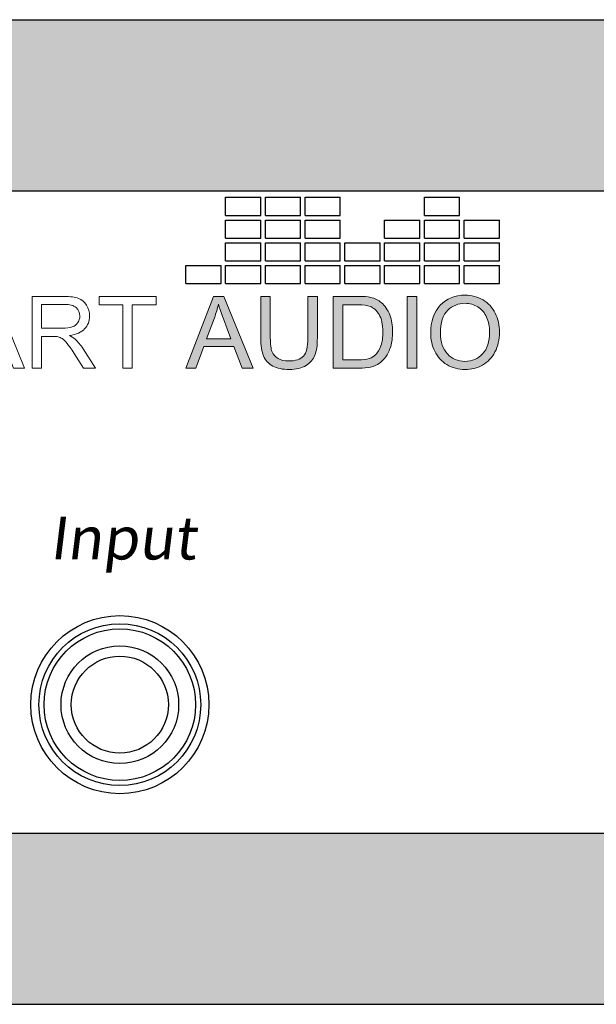
# Model space of a CAD drawing. Units: inches. Extents: x 1 to 27.2, y -4.3 to 8.1.
# Drawn here: x 17.4 to 17.7, y 2.2 to 2.7 of the extents above; entities that cross this region are included whole.
import ezdxf

# ---------------------------------------------------------------- set-up
doc = ezdxf.new("R2010")
doc.units = ezdxf.units.IN
doc.header["$MEASUREMENT"] = 0
doc.layers.add('Layer 1', color=7, linetype='Continuous')

# ---------------------------------------------------------------- blocks, each defined once
blk = doc.blocks.new('STEWART AUDIO Logo - Black & White')
h = blk.add_hatch(color=256)
h.paths.add_polyline_path([(0.53721, 0.06997), (0.52721, 0.06997), (0.50035, 0), (0.51015, 0), (0.51788, 0.02119), (0.54714, 0.02119), (0.55527, 0), (0.5658, 0)])
edge = h.paths.add_edge_path(flags=16)
edge.add_spline(control_points=[(0.52055, 0.02872), (0.52055, 0.02872), (0.52821, 0.04924), (0.52821, 0.04924)], knot_values=[4.00001, 4.00001, 4.00001, 4.00001, 4.99999, 4.99999, 4.99999, 4.99999], degree=3, periodic=0)
edge.add_spline(control_points=[(0.52821, 0.04924), (0.52985, 0.05364), (0.53112, 0.05808), (0.53201, 0.06257)], knot_values=[3, 3, 3, 3, 4, 4, 4, 4], degree=3, periodic=0)
edge.add_spline(control_points=[(0.53201, 0.06257), (0.53308, 0.0588), (0.53472, 0.05397), (0.53694, 0.04811)], knot_values=[2, 2, 2, 2, 3, 3, 3, 3], degree=3, periodic=0)
edge.add_spline(control_points=[(0.53694, 0.04811), (0.53694, 0.04811), (0.54427, 0.02872), (0.54427, 0.02872), (0.54427, 0.02872), (0.54427, 0.02872), (0.54427, 0.02872)], knot_values=[0.99999, 0.99999, 0.99999, 0.99999, 1.99999, 1.99999, 1.99999, 2, 2, 2, 2], degree=3, periodic=0)
edge.add_spline(control_points=[(0.54427, 0.02872), (0.54427, 0.02872), (0.52055, 0.02872), (0.52055, 0.02872)], knot_values=[0.00001, 0.00001, 0.00001, 0.00001, 0.99999, 0.99999, 0.99999, 0.99999], degree=3, periodic=0)
edge = h.paths.add_edge_path()
edge.add_spline(control_points=[(0.58259, 0.02959), (0.58259, 0.02959), (0.58259, 0.06997), (0.58259, 0.06997), (0.58259, 0.06997), (0.58259, 0.06997), (0.58259, 0.06997)], knot_values=[9.99999, 9.99999, 9.99999, 9.99999, 10.99999, 10.99999, 10.99999, 11, 11, 11, 11], degree=3, periodic=0)
edge.add_spline(control_points=[(0.58259, 0.06997), (0.58259, 0.06997), (0.57333, 0.06997), (0.57333, 0.06997), (0.57333, 0.06997), (0.57333, 0.06997), (0.57333, 0.06997)], knot_values=[8.99999, 8.99999, 8.99999, 8.99999, 9.99998, 9.99998, 9.99998, 9.99999, 9.99999, 9.99999, 9.99999], degree=3, periodic=0)
edge.add_spline(control_points=[(0.57333, 0.06997), (0.57333, 0.06997), (0.57333, 0.02952), (0.57333, 0.02952)], knot_values=[8.00001, 8.00001, 8.00001, 8.00001, 8.99999, 8.99999, 8.99999, 8.99999], degree=3, periodic=0)
edge.add_spline(control_points=[(0.57333, 0.02952), (0.57333, 0.0221), (0.57422, 0.01626), (0.57599, 0.01199), (0.57777, 0.00773), (0.58075, 0.00447), (0.58492, 0.0022)], knot_values=[6, 6, 6, 6, 7, 7, 7, 8, 8, 8, 8], degree=3, periodic=0)
edge.add_spline(control_points=[(0.58492, 0.0022), (0.5891, -0.00007), (0.59448, -0.0012), (0.60105, -0.0012)], knot_values=[5, 5, 5, 5, 6, 6, 6, 6], degree=3, periodic=0)
edge.add_spline(control_points=[(0.60105, -0.0012), (0.60776, -0.0012), (0.61319, 0.0001), (0.61735, 0.0027), (0.6215, 0.0053), (0.62438, 0.00866), (0.62598, 0.01279)], knot_values=[3, 3, 3, 3, 4, 4, 4, 5, 5, 5, 5], degree=3, periodic=0)
edge.add_spline(control_points=[(0.62598, 0.01279), (0.62758, 0.01693), (0.62837, 0.0225), (0.62837, 0.02952)], knot_values=[2, 2, 2, 2, 3, 3, 3, 3], degree=3, periodic=0)
edge.add_spline(control_points=[(0.62837, 0.02952), (0.62837, 0.02952), (0.62837, 0.06997), (0.62837, 0.06997), (0.62837, 0.06997), (0.62837, 0.06997), (0.62837, 0.06997)], knot_values=[0.99999, 0.99999, 0.99999, 0.99999, 1.99999, 1.99999, 1.99999, 2, 2, 2, 2], degree=3, periodic=0)
edge.add_spline(control_points=[(0.62837, 0.06997), (0.62837, 0.06997), (0.61911, 0.06997), (0.61911, 0.06997)], knot_values=[0.00001, 0.00001, 0.00001, 0.00001, 0.99999, 0.99999, 0.99999, 0.99999], degree=3, periodic=0)
edge.add_spline(control_points=[(0.61911, 0.06997), (0.61911, 0.06997), (0.61911, 0.02959), (0.61911, 0.02959)], knot_values=[16.00001, 16.00001, 16.00001, 16.00001, 16.99999, 16.99999, 16.99999, 16.99999], degree=3, periodic=0)
edge.add_spline(control_points=[(0.61911, 0.02959), (0.61911, 0.02079), (0.61767, 0.01485), (0.61478, 0.01176)], knot_values=[15, 15, 15, 15, 16, 16, 16, 16], degree=3, periodic=0)
edge.add_spline(control_points=[(0.61478, 0.01176), (0.61189, 0.00867), (0.60703, 0.00713), (0.60018, 0.00713)], knot_values=[14, 14, 14, 14, 15, 15, 15, 15], degree=3, periodic=0)
edge.add_spline(control_points=[(0.60018, 0.00713), (0.59623, 0.00713), (0.59288, 0.00792), (0.59012, 0.0095)], knot_values=[13, 13, 13, 13, 14, 14, 14, 14], degree=3, periodic=0)
edge.add_spline(control_points=[(0.59012, 0.0095), (0.58737, 0.01107), (0.58542, 0.01329), (0.58429, 0.01616)], knot_values=[12, 12, 12, 12, 13, 13, 13, 13], degree=3, periodic=0)
edge.add_spline(control_points=[(0.58429, 0.01616), (0.58316, 0.01902), (0.58259, 0.0235), (0.58259, 0.02959)], knot_values=[11, 11, 11, 11, 12, 12, 12, 12], degree=3, periodic=0)
h = blk.add_hatch(color=256)
edge = h.paths.add_edge_path()
edge.add_spline(control_points=[(0.69888, 0.05198), (0.69706, 0.05682), (0.69431, 0.06079), (0.69062, 0.0639)], knot_values=[4, 4, 4, 4, 5, 5, 5, 5], degree=3, periodic=0)
edge.add_spline(control_points=[(0.69062, 0.0639), (0.68778, 0.06635), (0.68435, 0.06804), (0.68036, 0.06897)], knot_values=[3, 3, 3, 3, 4, 4, 4, 4], degree=3, periodic=0)
edge.add_spline(control_points=[(0.68036, 0.06897), (0.67747, 0.06964), (0.67331, 0.06997), (0.66789, 0.06997)], knot_values=[2, 2, 2, 2, 3, 3, 3, 3], degree=3, periodic=0)
edge.add_spline(control_points=[(0.66789, 0.06997), (0.66789, 0.06997), (0.64377, 0.06997), (0.64377, 0.06997), (0.64377, 0.06997), (0.64377, 0.06997), (0.64377, 0.06997)], knot_values=[0.99999, 0.99999, 0.99999, 0.99999, 1.99999, 1.99999, 1.99999, 2, 2, 2, 2], degree=3, periodic=0)
edge.add_spline(control_points=[(0.64377, 0.06997), (0.64377, 0.06997), (0.64377, 0), (0.64377, 0)], knot_values=[0.00001, 0.00001, 0.00001, 0.00001, 0.99999, 0.99999, 0.99999, 0.99999], degree=3, periodic=0)
edge.add_spline(control_points=[(0.64377, 0), (0.64377, 0), (0.66903, 0), (0.66903, 0)], knot_values=[11.00001, 11.00001, 11.00001, 11.00001, 11.99999, 11.99999, 11.99999, 11.99999], degree=3, periodic=0)
edge.add_spline(control_points=[(0.66903, 0), (0.67325, 0), (0.67699, 0.0004), (0.68026, 0.0012)], knot_values=[10, 10, 10, 10, 11, 11, 11, 11], degree=3, periodic=0)
edge.add_spline(control_points=[(0.68026, 0.0012), (0.68352, 0.002), (0.68631, 0.00317), (0.68862, 0.0047)], knot_values=[9, 9, 9, 9, 10, 10, 10, 10], degree=3, periodic=0)
edge.add_spline(control_points=[(0.68862, 0.0047), (0.69093, 0.00623), (0.69305, 0.00834), (0.69498, 0.01103)], knot_values=[8, 8, 8, 8, 9, 9, 9, 9], degree=3, periodic=0)
edge.add_spline(control_points=[(0.69498, 0.01103), (0.69692, 0.01372), (0.6985, 0.01711), (0.69975, 0.02122)], knot_values=[7, 7, 7, 7, 8, 8, 8, 8], degree=3, periodic=0)
edge.add_spline(control_points=[(0.69975, 0.02122), (0.70099, 0.02533), (0.70162, 0.03005), (0.70162, 0.03538)], knot_values=[6, 6, 6, 6, 7, 7, 7, 7], degree=3, periodic=0)
edge.add_spline(control_points=[(0.70162, 0.03538), (0.70162, 0.0416), (0.7007, 0.04713), (0.69888, 0.05198)], knot_values=[5, 5, 5, 5, 6, 6, 6, 6], degree=3, periodic=0)
edge = h.paths.add_edge_path(flags=16)
edge.add_spline(control_points=[(0.68849, 0.05234), (0.69089, 0.04841), (0.69209, 0.0428), (0.69209, 0.03552)], knot_values=[5, 5, 5, 5, 6, 6, 6, 6], degree=3, periodic=0)
edge.add_spline(control_points=[(0.69209, 0.03552), (0.69209, 0.03023), (0.69147, 0.02573), (0.69025, 0.02202)], knot_values=[4, 4, 4, 4, 5, 5, 5, 5], degree=3, periodic=0)
edge.add_spline(control_points=[(0.69025, 0.02202), (0.68903, 0.01831), (0.68731, 0.01537), (0.68509, 0.01319)], knot_values=[3, 3, 3, 3, 4, 4, 4, 4], degree=3, periodic=0)
edge.add_spline(control_points=[(0.68509, 0.01319), (0.68353, 0.01164), (0.68144, 0.01043), (0.67882, 0.00956)], knot_values=[2, 2, 2, 2, 3, 3, 3, 3], degree=3, periodic=0)
edge.add_spline(control_points=[(0.67882, 0.00956), (0.6762, 0.0087), (0.67258, 0.00826), (0.66796, 0.00826)], knot_values=[1, 1, 1, 1, 2, 2, 2, 2], degree=3, periodic=0)
edge.add_spline(control_points=[(0.66796, 0.00826), (0.66796, 0.00826), (0.65303, 0.00826), (0.65303, 0.00826)], knot_values=[0.00001, 0.00001, 0.00001, 0.00001, 1, 1, 1, 1], degree=3, periodic=0)
edge.add_spline(control_points=[(0.65303, 0.00826), (0.65303, 0.00827), (0.65303, 0.06171), (0.65303, 0.06171), (0.65303, 0.06171), (0.66776, 0.06171), (0.66776, 0.06171)], knot_values=[8.00002, 8.00002, 8.00002, 8.00002, 9, 9, 9, 9.99998, 9.99998, 9.99998, 9.99998], degree=3, periodic=0)
edge.add_spline(control_points=[(0.66776, 0.06171), (0.67322, 0.06171), (0.6772, 0.06122), (0.67969, 0.06024)], knot_values=[7, 7, 7, 7, 8, 8, 8, 8], degree=3, periodic=0)
edge.add_spline(control_points=[(0.67969, 0.06024), (0.68316, 0.05891), (0.68609, 0.05627), (0.68849, 0.05234)], knot_values=[6, 6, 6, 6, 7, 7, 7, 7], degree=3, periodic=0)
h = blk.add_hatch(color=256)
h.paths.add_polyline_path([(0.72521, 0.06997), (0.71594, 0.06997), (0.71594, 0), (0.72521, 0)])
edge = h.paths.add_edge_path()
edge.add_spline(control_points=[(0.80558, 0.03485), (0.80558, 0.04187), (0.80421, 0.04813), (0.80148, 0.05364)], knot_values=[4, 4, 4, 4, 5, 5, 5, 5], degree=3, periodic=0)
edge.add_spline(control_points=[(0.80148, 0.05364), (0.79875, 0.05915), (0.79479, 0.06345), (0.78962, 0.06654)], knot_values=[3, 3, 3, 3, 4, 4, 4, 4], degree=3, periodic=0)
edge.add_spline(control_points=[(0.78962, 0.06654), (0.78444, 0.06962), (0.77863, 0.07117), (0.77219, 0.07117)], knot_values=[2, 2, 2, 2, 3, 3, 3, 3], degree=3, periodic=0)
edge.add_spline(control_points=[(0.77219, 0.07117), (0.76233, 0.07117), (0.75427, 0.06789), (0.74803, 0.06134)], knot_values=[1, 1, 1, 1, 2, 2, 2, 2], degree=3, periodic=0)
edge.add_spline(control_points=[(0.74803, 0.06134), (0.74179, 0.05479), (0.73867, 0.04569), (0.73867, 0.03405)], knot_values=[0, 0, 0, 0, 1, 1, 1, 1], degree=3, periodic=0)
edge.add_spline(control_points=[(0.73867, 0.03405), (0.73867, 0.02792), (0.74, 0.0221), (0.74267, 0.01659)], knot_values=[10, 10, 10, 10, 11, 11, 11, 11], degree=3, periodic=0)
edge.add_spline(control_points=[(0.74267, 0.01659), (0.74533, 0.01108), (0.74926, 0.00674), (0.75446, 0.00356)], knot_values=[9, 9, 9, 9, 10, 10, 10, 10], degree=3, periodic=0)
edge.add_spline(control_points=[(0.75446, 0.00356), (0.75966, 0.00039), (0.76555, -0.0012), (0.77212, -0.0012)], knot_values=[8, 8, 8, 8, 9, 9, 9, 9], degree=3, periodic=0)
edge.add_spline(control_points=[(0.77212, -0.0012), (0.77821, -0.0012), (0.78387, 0.00024), (0.78912, 0.00313)], knot_values=[7, 7, 7, 7, 8, 8, 8, 8], degree=3, periodic=0)
edge.add_spline(control_points=[(0.78912, 0.00313), (0.79436, 0.00602), (0.79841, 0.01026), (0.80128, 0.01586)], knot_values=[6, 6, 6, 6, 7, 7, 7, 7], degree=3, periodic=0)
edge.add_spline(control_points=[(0.80128, 0.01586), (0.80414, 0.02146), (0.80558, 0.02779), (0.80558, 0.03485)], knot_values=[5, 5, 5, 5, 6, 6, 6, 6], degree=3, periodic=0)
edge = h.paths.add_edge_path(flags=16)
edge.add_spline(control_points=[(0.74831, 0.03773), (0.74838, 0.03895), (0.74849, 0.04012), (0.74864, 0.04125)], knot_values=[8.75, 8.75, 8.75, 8.75, 8.875, 8.875, 8.875, 8.875], degree=3, periodic=0)
edge.add_spline(control_points=[(0.74864, 0.04125), (0.74879, 0.04238), (0.74897, 0.04346), (0.7492, 0.04449)], knot_values=[8.625, 8.625, 8.625, 8.625, 8.75, 8.75, 8.75, 8.75], degree=3, periodic=0)
edge.add_spline(control_points=[(0.7492, 0.04449), (0.74942, 0.04553), (0.74968, 0.04651), (0.74997, 0.04745)], knot_values=[8.5, 8.5, 8.5, 8.5, 8.625, 8.625, 8.625, 8.625], degree=3, periodic=0)
edge.add_spline(control_points=[(0.74997, 0.04745), (0.75012, 0.04792), (0.75028, 0.04838), (0.75044, 0.04883)], knot_values=[8.4375, 8.4375, 8.4375, 8.4375, 8.5, 8.5, 8.5, 8.5], degree=3, periodic=0)
edge.add_spline(control_points=[(0.75044, 0.04883), (0.75061, 0.04927), (0.75078, 0.04971), (0.75097, 0.05013)], knot_values=[8.375, 8.375, 8.375, 8.375, 8.4375, 8.4375, 8.4375, 8.4375], degree=3, periodic=0)
edge.add_spline(control_points=[(0.75097, 0.05013), (0.75115, 0.05056), (0.75135, 0.05097), (0.75155, 0.05137)], knot_values=[8.3125, 8.3125, 8.3125, 8.3125, 8.375, 8.375, 8.375, 8.375], degree=3, periodic=0)
edge.add_spline(control_points=[(0.75155, 0.05137), (0.75176, 0.05177), (0.75197, 0.05215), (0.75219, 0.05253)], knot_values=[8.25, 8.25, 8.25, 8.25, 8.3125, 8.3125, 8.3125, 8.3125], degree=3, periodic=0)
edge.add_spline(control_points=[(0.75219, 0.05253), (0.75241, 0.0529), (0.75264, 0.05327), (0.75288, 0.05362)], knot_values=[8.1875, 8.1875, 8.1875, 8.1875, 8.25, 8.25, 8.25, 8.25], degree=3, periodic=0)
edge.add_spline(control_points=[(0.75288, 0.05362), (0.75336, 0.05433), (0.75388, 0.05498), (0.75444, 0.05559)], knot_values=[8.0625, 8.0625, 8.0625, 8.0625, 8.1875, 8.1875, 8.1875, 8.1875], degree=3, periodic=0)
edge.add_spline(control_points=[(0.75444, 0.05559), (0.75471, 0.0559), (0.755, 0.05619), (0.7553, 0.05647), (0.7553, 0.05647), (0.7553, 0.05647), (0.7553, 0.05647)], knot_values=[8, 8, 8, 8, 8.0625, 8.0625, 8.0625, 8.0625, 8.0625, 8.0625, 8.0625], degree=3, periodic=0)
edge.add_spline(control_points=[(0.7553, 0.05647), (0.75589, 0.05704), (0.75649, 0.05757), (0.75711, 0.05806)], knot_values=[7.875, 7.875, 7.875, 7.875, 8, 8, 8, 8], degree=3, periodic=0)
edge.add_spline(control_points=[(0.75711, 0.05806), (0.75835, 0.05905), (0.75965, 0.05989), (0.761, 0.0606)], knot_values=[7.625, 7.625, 7.625, 7.625, 7.875, 7.875, 7.875, 7.875], degree=3, periodic=0)
edge.add_spline(control_points=[(0.761, 0.0606), (0.76167, 0.06095), (0.76236, 0.06126), (0.76307, 0.06155)], knot_values=[7.5, 7.5, 7.5, 7.5, 7.625, 7.625, 7.625, 7.625], degree=3, periodic=0)
edge.add_spline(control_points=[(0.76307, 0.06155), (0.76377, 0.06183), (0.76449, 0.06208), (0.76522, 0.06229)], knot_values=[7.375, 7.375, 7.375, 7.375, 7.5, 7.5, 7.5, 7.5], degree=3, periodic=0)
edge.add_spline(control_points=[(0.76522, 0.06229), (0.76669, 0.06271), (0.76821, 0.06299), (0.76978, 0.06313)], knot_values=[7.125, 7.125, 7.125, 7.125, 7.375, 7.375, 7.375, 7.375], degree=3, periodic=0)
edge.add_spline(control_points=[(0.76978, 0.06313), (0.77057, 0.0632), (0.77137, 0.06324), (0.77219, 0.06324)], knot_values=[7, 7, 7, 7, 7.125, 7.125, 7.125, 7.125], degree=3, periodic=0)
edge.add_spline(control_points=[(0.77219, 0.06324), (0.77277, 0.06324), (0.77334, 0.06322), (0.7739, 0.06318)], knot_values=[6.875, 6.875, 6.875, 6.875, 7, 7, 7, 7], degree=3, periodic=0)
edge.add_spline(control_points=[(0.7739, 0.06318), (0.77446, 0.06315), (0.77502, 0.06309), (0.77557, 0.06302)], knot_values=[6.75, 6.75, 6.75, 6.75, 6.875, 6.875, 6.875, 6.875], degree=3, periodic=0)
edge.add_spline(control_points=[(0.77557, 0.06302), (0.77612, 0.06294), (0.77666, 0.06285), (0.77719, 0.06274)], knot_values=[6.625, 6.625, 6.625, 6.625, 6.75, 6.75, 6.75, 6.75], degree=3, periodic=0)
edge.add_spline(control_points=[(0.77719, 0.06274), (0.77826, 0.06252), (0.77931, 0.06223), (0.78032, 0.06186)], knot_values=[6.375, 6.375, 6.375, 6.375, 6.625, 6.625, 6.625, 6.625], degree=3, periodic=0)
edge.add_spline(control_points=[(0.78032, 0.06186), (0.78133, 0.06149), (0.78232, 0.06105), (0.78327, 0.06053)], knot_values=[6.125, 6.125, 6.125, 6.125, 6.375, 6.375, 6.375, 6.375], degree=3, periodic=0)
edge.add_spline(control_points=[(0.78327, 0.06053), (0.78375, 0.06028), (0.78422, 0.06), (0.78468, 0.05971)], knot_values=[6, 6, 6, 6, 6.125, 6.125, 6.125, 6.125], degree=3, periodic=0)
edge.add_spline(control_points=[(0.78468, 0.05971), (0.78515, 0.05941), (0.7856, 0.0591), (0.78603, 0.05878)], knot_values=[5.875, 5.875, 5.875, 5.875, 6, 6, 6, 6], degree=3, periodic=0)
edge.add_spline(control_points=[(0.78603, 0.05878), (0.78647, 0.05845), (0.78689, 0.05812), (0.7873, 0.05776)], knot_values=[5.75, 5.75, 5.75, 5.75, 5.875, 5.875, 5.875, 5.875], degree=3, periodic=0)
edge.add_spline(control_points=[(0.7873, 0.05776), (0.78771, 0.05741), (0.7881, 0.05704), (0.78848, 0.05666)], knot_values=[5.625, 5.625, 5.625, 5.625, 5.75, 5.75, 5.75, 5.75], degree=3, periodic=0)
edge.add_spline(control_points=[(0.78848, 0.05666), (0.78886, 0.05628), (0.78923, 0.05588), (0.78958, 0.05547)], knot_values=[5.5, 5.5, 5.5, 5.5, 5.625, 5.625, 5.625, 5.625], degree=3, periodic=0)
edge.add_spline(control_points=[(0.78958, 0.05547), (0.78993, 0.05505), (0.79027, 0.05463), (0.7906, 0.05419)], knot_values=[5.375, 5.375, 5.375, 5.375, 5.5, 5.5, 5.5, 5.5], degree=3, periodic=0)
edge.add_spline(control_points=[(0.7906, 0.05419), (0.79092, 0.05374), (0.79123, 0.05329), (0.79153, 0.05282)], knot_values=[5.25, 5.25, 5.25, 5.25, 5.375, 5.375, 5.375, 5.375], degree=3, periodic=0)
edge.add_spline(control_points=[(0.79153, 0.05282), (0.79183, 0.05234), (0.79211, 0.05186), (0.79238, 0.05136)], knot_values=[5.125, 5.125, 5.125, 5.125, 5.25, 5.25, 5.25, 5.25], degree=3, periodic=0)
edge.add_spline(control_points=[(0.79238, 0.05136), (0.79265, 0.05086), (0.79291, 0.05034), (0.79315, 0.04981)], knot_values=[5, 5, 5, 5, 5.125, 5.125, 5.125, 5.125], degree=3, periodic=0)
edge.add_spline(control_points=[(0.79315, 0.04981), (0.79339, 0.04928), (0.79362, 0.04874), (0.79383, 0.04819)], knot_values=[4.875, 4.875, 4.875, 4.875, 5, 5, 5, 5], degree=3, periodic=0)
edge.add_spline(control_points=[(0.79383, 0.04819), (0.79404, 0.04763), (0.79424, 0.04707), (0.79442, 0.04649)], knot_values=[4.75, 4.75, 4.75, 4.75, 4.875, 4.875, 4.875, 4.875], degree=3, periodic=0)
edge.add_spline(control_points=[(0.79442, 0.04649), (0.7946, 0.04592), (0.79476, 0.04533), (0.79491, 0.04473)], knot_values=[4.625, 4.625, 4.625, 4.625, 4.75, 4.75, 4.75, 4.75], degree=3, periodic=0)
edge.add_spline(control_points=[(0.79491, 0.04473), (0.79507, 0.04413), (0.7952, 0.04353), (0.79532, 0.04291)], knot_values=[4.5, 4.5, 4.5, 4.5, 4.625, 4.625, 4.625, 4.625], degree=3, periodic=0)
edge.add_spline(control_points=[(0.79532, 0.04291), (0.79556, 0.04166), (0.79574, 0.04038), (0.79587, 0.03905)], knot_values=[4.25, 4.25, 4.25, 4.25, 4.5, 4.5, 4.5, 4.5], degree=3, periodic=0)
edge.add_spline(control_points=[(0.79587, 0.03905), (0.79599, 0.03772), (0.79605, 0.03634), (0.79605, 0.03492)], knot_values=[4, 4, 4, 4, 4.25, 4.25, 4.25, 4.25], degree=3, periodic=0)
edge.add_spline(control_points=[(0.79605, 0.03492), (0.79605, 0.03379), (0.79601, 0.0327), (0.79594, 0.03163)], knot_values=[3.875, 3.875, 3.875, 3.875, 4, 4, 4, 4], degree=3, periodic=0)
edge.add_spline(control_points=[(0.79594, 0.03163), (0.79587, 0.03057), (0.79576, 0.02954), (0.79562, 0.02854)], knot_values=[3.75, 3.75, 3.75, 3.75, 3.875, 3.875, 3.875, 3.875], degree=3, periodic=0)
edge.add_spline(control_points=[(0.79562, 0.02854), (0.79548, 0.02754), (0.79531, 0.02658), (0.7951, 0.02564)], knot_values=[3.625, 3.625, 3.625, 3.625, 3.75, 3.75, 3.75, 3.75], degree=3, periodic=0)
edge.add_spline(control_points=[(0.7951, 0.02564), (0.79488, 0.02471), (0.79464, 0.02381), (0.79436, 0.02294)], knot_values=[3.5, 3.5, 3.5, 3.5, 3.625, 3.625, 3.625, 3.625], degree=3, periodic=0)
edge.add_spline(control_points=[(0.79436, 0.02294), (0.79421, 0.0225), (0.79406, 0.02208), (0.79391, 0.02166)], knot_values=[3.4375, 3.4375, 3.4375, 3.4375, 3.5, 3.5, 3.5, 3.5], degree=3, periodic=0)
edge.add_spline(control_points=[(0.79391, 0.02166), (0.79375, 0.02124), (0.79358, 0.02083), (0.7934, 0.02043)], knot_values=[3.375, 3.375, 3.375, 3.375, 3.4375, 3.4375, 3.4375, 3.4375], degree=3, periodic=0)
edge.add_spline(control_points=[(0.7934, 0.02043), (0.79323, 0.02003), (0.79304, 0.01963), (0.79285, 0.01925)], knot_values=[3.3125, 3.3125, 3.3125, 3.3125, 3.375, 3.375, 3.375, 3.375], degree=3, periodic=0)
edge.add_spline(control_points=[(0.79285, 0.01925), (0.79266, 0.01886), (0.79245, 0.01848), (0.79224, 0.01811)], knot_values=[3.25, 3.25, 3.25, 3.25, 3.3125, 3.3125, 3.3125, 3.3125], degree=3, periodic=0)
edge.add_spline(control_points=[(0.79224, 0.01811), (0.79203, 0.01774), (0.79181, 0.01738), (0.79158, 0.01703)], knot_values=[3.1875, 3.1875, 3.1875, 3.1875, 3.25, 3.25, 3.25, 3.25], degree=3, periodic=0)
edge.add_spline(control_points=[(0.79158, 0.01703), (0.79135, 0.01667), (0.79111, 0.01633), (0.79087, 0.01599)], knot_values=[3.125, 3.125, 3.125, 3.125, 3.1875, 3.1875, 3.1875, 3.1875], degree=3, periodic=0)
edge.add_spline(control_points=[(0.79087, 0.01599), (0.79062, 0.01565), (0.79037, 0.01532), (0.7901, 0.015)], knot_values=[3.0625, 3.0625, 3.0625, 3.0625, 3.125, 3.125, 3.125, 3.125], degree=3, periodic=0)
edge.add_spline(control_points=[(0.7901, 0.015), (0.78984, 0.01468), (0.78956, 0.01437), (0.78928, 0.01406)], knot_values=[3, 3, 3, 3, 3.0625, 3.0625, 3.0625, 3.0625], degree=3, periodic=0)
edge.add_spline(control_points=[(0.78928, 0.01406), (0.789, 0.01375), (0.78871, 0.01346), (0.78842, 0.01317)], knot_values=[2.9375, 2.9375, 2.9375, 2.9375, 3, 3, 3, 3], degree=3, periodic=0)
edge.add_spline(control_points=[(0.78842, 0.01317), (0.78813, 0.01289), (0.78783, 0.01261), (0.78753, 0.01234)], knot_values=[2.875, 2.875, 2.875, 2.875, 2.9375, 2.9375, 2.9375, 2.9375], degree=3, periodic=0)
edge.add_spline(control_points=[(0.78753, 0.01234), (0.78723, 0.01207), (0.78693, 0.01182), (0.78662, 0.01157)], knot_values=[2.8125, 2.8125, 2.8125, 2.8125, 2.875, 2.875, 2.875, 2.875], degree=3, periodic=0)
edge.add_spline(control_points=[(0.78662, 0.01157), (0.78631, 0.01132), (0.78599, 0.01108), (0.78567, 0.01085)], knot_values=[2.75, 2.75, 2.75, 2.75, 2.8125, 2.8125, 2.8125, 2.8125], degree=3, periodic=0)
edge.add_spline(control_points=[(0.78567, 0.01085), (0.78535, 0.01062), (0.78502, 0.0104), (0.78469, 0.01019)], knot_values=[2.6875, 2.6875, 2.6875, 2.6875, 2.75, 2.75, 2.75, 2.75], degree=3, periodic=0)
edge.add_spline(control_points=[(0.78469, 0.01019), (0.78403, 0.00977), (0.78335, 0.00939), (0.78266, 0.00905)], knot_values=[2.5625, 2.5625, 2.5625, 2.5625, 2.6875, 2.6875, 2.6875, 2.6875], degree=3, periodic=0)
edge.add_spline(control_points=[(0.78266, 0.00905), (0.78196, 0.00871), (0.78124, 0.0084), (0.7805, 0.00813)], knot_values=[2.4375, 2.4375, 2.4375, 2.4375, 2.5625, 2.5625, 2.5625, 2.5625], degree=3, periodic=0)
edge.add_spline(control_points=[(0.7805, 0.00813), (0.77977, 0.00787), (0.77901, 0.00764), (0.77823, 0.00745)], knot_values=[2.3125, 2.3125, 2.3125, 2.3125, 2.4375, 2.4375, 2.4375, 2.4375], degree=3, periodic=0)
edge.add_spline(control_points=[(0.77823, 0.00745), (0.77785, 0.00735), (0.77745, 0.00726), (0.77706, 0.00719)], knot_values=[2.25, 2.25, 2.25, 2.25, 2.3125, 2.3125, 2.3125, 2.3125], degree=3, periodic=0)
edge.add_spline(control_points=[(0.77706, 0.00719), (0.77626, 0.00704), (0.77545, 0.00692), (0.77461, 0.00684)], knot_values=[2.125, 2.125, 2.125, 2.125, 2.25, 2.25, 2.25, 2.25], degree=3, periodic=0)
edge.add_spline(control_points=[(0.77461, 0.00684), (0.77378, 0.00677), (0.77293, 0.00673), (0.77206, 0.00673)], knot_values=[2, 2, 2, 2, 2.125, 2.125, 2.125, 2.125], degree=3, periodic=0)
edge.add_spline(control_points=[(0.77206, 0.00673), (0.7712, 0.00673), (0.77036, 0.00677), (0.76954, 0.00684)], knot_values=[1.875, 1.875, 1.875, 1.875, 2, 2, 2, 2], degree=3, periodic=0)
edge.add_spline(control_points=[(0.76954, 0.00684), (0.76832, 0.00696), (0.76713, 0.00716), (0.76598, 0.00744)], knot_values=[1.6875, 1.6875, 1.6875, 1.6875, 1.875, 1.875, 1.875, 1.875], degree=3, periodic=0)
edge.add_spline(control_points=[(0.76598, 0.00744), (0.7656, 0.00753), (0.76522, 0.00764), (0.76485, 0.00775)], knot_values=[1.625, 1.625, 1.625, 1.625, 1.6875, 1.6875, 1.6875, 1.6875], degree=3, periodic=0)
edge.add_spline(control_points=[(0.76485, 0.00775), (0.76447, 0.00787), (0.7641, 0.00799), (0.76374, 0.00812)], knot_values=[1.5625, 1.5625, 1.5625, 1.5625, 1.625, 1.625, 1.625, 1.625], degree=3, periodic=0)
edge.add_spline(control_points=[(0.76374, 0.00812), (0.76301, 0.00839), (0.7623, 0.00869), (0.76161, 0.00903)], knot_values=[1.4375, 1.4375, 1.4375, 1.4375, 1.5625, 1.5625, 1.5625, 1.5625], degree=3, periodic=0)
edge.add_spline(control_points=[(0.76161, 0.00903), (0.76126, 0.0092), (0.76092, 0.00938), (0.76058, 0.00957)], knot_values=[1.375, 1.375, 1.375, 1.375, 1.4375, 1.4375, 1.4375, 1.4375], degree=3, periodic=0)
edge.add_spline(control_points=[(0.76058, 0.00957), (0.76024, 0.00976), (0.75991, 0.00996), (0.75958, 0.01016)], knot_values=[1.3125, 1.3125, 1.3125, 1.3125, 1.375, 1.375, 1.375, 1.375], degree=3, periodic=0)
edge.add_spline(control_points=[(0.75958, 0.01016), (0.75893, 0.01058), (0.75829, 0.01103), (0.75767, 0.01153)], knot_values=[1.1875, 1.1875, 1.1875, 1.1875, 1.3125, 1.3125, 1.3125, 1.3125], degree=3, periodic=0)
edge.add_spline(control_points=[(0.75767, 0.01153), (0.75705, 0.01202), (0.75644, 0.01255), (0.75586, 0.01311)], knot_values=[1.0625, 1.0625, 1.0625, 1.0625, 1.1875, 1.1875, 1.1875, 1.1875], degree=3, periodic=0)
edge.add_spline(control_points=[(0.75586, 0.01311), (0.75557, 0.0134), (0.75528, 0.01369), (0.755, 0.01399)], knot_values=[1, 1, 1, 1, 1.0625, 1.0625, 1.0625, 1.0625], degree=3, periodic=0)
edge.add_spline(control_points=[(0.755, 0.01399), (0.75471, 0.0143), (0.75444, 0.01461), (0.75417, 0.01492)], knot_values=[0.9375, 0.9375, 0.9375, 0.9375, 1, 1, 1, 1], degree=3, periodic=0)
edge.add_spline(control_points=[(0.75417, 0.01492), (0.75364, 0.01556), (0.75315, 0.01622), (0.75269, 0.01691)], knot_values=[0.8125, 0.8125, 0.8125, 0.8125, 0.9375, 0.9375, 0.9375, 0.9375], degree=3, periodic=0)
edge.add_spline(control_points=[(0.75269, 0.01691), (0.75222, 0.0176), (0.7518, 0.01831), (0.75141, 0.01906)], knot_values=[0.6875, 0.6875, 0.6875, 0.6875, 0.8125, 0.8125, 0.8125, 0.8125], degree=3, periodic=0)
edge.add_spline(control_points=[(0.75141, 0.01906), (0.75122, 0.01943), (0.75103, 0.01981), (0.75085, 0.0202)], knot_values=[0.625, 0.625, 0.625, 0.625, 0.6875, 0.6875, 0.6875, 0.6875], degree=3, periodic=0)
edge.add_spline(control_points=[(0.75085, 0.0202), (0.75068, 0.02059), (0.75051, 0.02098), (0.75035, 0.02138)], knot_values=[0.5625, 0.5625, 0.5625, 0.5625, 0.625, 0.625, 0.625, 0.625], degree=3, periodic=0)
edge.add_spline(control_points=[(0.75035, 0.02138), (0.74987, 0.02258), (0.74947, 0.02385), (0.74915, 0.02518)], knot_values=[0.375, 0.375, 0.375, 0.375, 0.5625, 0.5625, 0.5625, 0.5625], degree=3, periodic=0)
edge.add_spline(control_points=[(0.74915, 0.02518), (0.74873, 0.02695), (0.74844, 0.02884), (0.7483, 0.03084)], knot_values=[0.125, 0.125, 0.125, 0.125, 0.375, 0.375, 0.375, 0.375], degree=3, periodic=0)
edge.add_spline(control_points=[(0.7483, 0.03084), (0.74823, 0.03184), (0.7482, 0.03286), (0.7482, 0.03392)], knot_values=[0, 0, 0, 0, 0.125, 0.125, 0.125, 0.125], degree=3, periodic=0)
edge.add_spline(control_points=[(0.7482, 0.03392), (0.7482, 0.03523), (0.74823, 0.0365), (0.74831, 0.03773)], knot_values=[8.875, 8.875, 8.875, 8.875, 9, 9, 9, 9], degree=3, periodic=0)
for p, q in [((0.53906, 0.14877), (0.53906, 0.1664)), ((0.53906, 0.1664), (0.57331, 0.1664)), ((0.57331, 0.14877), (0.57331, 0.1664)), ((0.57777, 0.14877), (0.57777, 0.1664)), ((0.57777, 0.1664), (0.61202, 0.1664)), ((0.61202, 0.14877), (0.61202, 0.1664)), ((0.61648, 0.14877), (0.61648, 0.1664)), ((0.61648, 0.1664), (0.65073, 0.1664)), ((0.65073, 0.14877), (0.65073, 0.1664)), ((0.7326, 0.14877), (0.7326, 0.1664)), ((0.7326, 0.1664), (0.76685, 0.1664)), ((0.76685, 0.14877), (0.76685, 0.1664)), ((0.53906, 0.14877), (0.57331, 0.14877)), ((0.53906, 0.12668), (0.53906, 0.14431)), ((0.53906, 0.14431), (0.57331, 0.14431)), ((0.57331, 0.12668), (0.57331, 0.14431)), ((0.57777, 0.14877), (0.61202, 0.14877)), ((0.57777, 0.12668), (0.57777, 0.14431)), ((0.57777, 0.14431), (0.61202, 0.14431)), ((0.61202, 0.12668), (0.61202, 0.14431)), ((0.61648, 0.14877), (0.65073, 0.14877)), ((0.61648, 0.12668), (0.61648, 0.14431)), ((0.61648, 0.14431), (0.65073, 0.14431)), ((0.65073, 0.12668), (0.65073, 0.14431)), ((0.69389, 0.12668), (0.69389, 0.14431)), ((0.69389, 0.14431), (0.72814, 0.14431)), ((0.72814, 0.12668), (0.72814, 0.14431)), ((0.7326, 0.14877), (0.76685, 0.14877)), ((0.7326, 0.12668), (0.7326, 0.14431)), ((0.7326, 0.14431), (0.76685, 0.14431)), ((0.76685, 0.12668), (0.76685, 0.14431)), ((0.77131, 0.12668), (0.77131, 0.14431)), ((0.77131, 0.14431), (0.80556, 0.14431)), ((0.80556, 0.12668), (0.80556, 0.14431)), ((0.53906, 0.12668), (0.57331, 0.12668)), ((0.57777, 0.12668), (0.61202, 0.12668)), ((0.61648, 0.12668), (0.65073, 0.12668)), ((0.69389, 0.12668), (0.72814, 0.12668)), ((0.7326, 0.12668), (0.76685, 0.12668)), ((0.77131, 0.12668), (0.80556, 0.12668)), ((0.53906, 0.10459), (0.53906, 0.12222)), ((0.53906, 0.12222), (0.57331, 0.12222)), ((0.57331, 0.10459), (0.57331, 0.12222)), ((0.57777, 0.10459), (0.57777, 0.12222)), ((0.57777, 0.12222), (0.61202, 0.12222)), ((0.61202, 0.10459), (0.61202, 0.12222)), ((0.61648, 0.10459), (0.61648, 0.12222)), ((0.61648, 0.12222), (0.65073, 0.12222)), ((0.65073, 0.10459), (0.65073, 0.12222)), ((0.65519, 0.10459), (0.65519, 0.12222)), ((0.65519, 0.12222), (0.68943, 0.12222)), ((0.68943, 0.10459), (0.68943, 0.12222)), ((0.69389, 0.10459), (0.69389, 0.12222)), ((0.69389, 0.12222), (0.72814, 0.12222)), ((0.72814, 0.10459), (0.72814, 0.12222)), ((0.7326, 0.10459), (0.7326, 0.12222)), ((0.7326, 0.12222), (0.76685, 0.12222)), ((0.76685, 0.10459), (0.76685, 0.12222)), ((0.77131, 0.10459), (0.77131, 0.12222)), ((0.77131, 0.12222), (0.80556, 0.12222)), ((0.80556, 0.10459), (0.80556, 0.12222)), ((0.50035, 0.0825), (0.50035, 0.10013)), ((0.50035, 0.10013), (0.5346, 0.10013)), ((0.5346, 0.0825), (0.5346, 0.10013)), ((0.53906, 0.10459), (0.57331, 0.10459)), ((0.53906, 0.0825), (0.53906, 0.10013)), ((0.53906, 0.10013), (0.57331, 0.10013)), ((0.57331, 0.0825), (0.57331, 0.10013)), ((0.57777, 0.10459), (0.61202, 0.10459)), ((0.57777, 0.0825), (0.57777, 0.10013)), ((0.57777, 0.10013), (0.61202, 0.10013)), ((0.61202, 0.0825), (0.61202, 0.10013)), ((0.61648, 0.10459), (0.65073, 0.10459)), ((0.61648, 0.0825), (0.61648, 0.10013)), ((0.61648, 0.10013), (0.65073, 0.10013)), ((0.65073, 0.0825), (0.65073, 0.10013)), ((0.65519, 0.10459), (0.68943, 0.10459)), ((0.65519, 0.0825), (0.65519, 0.10013)), ((0.65519, 0.10013), (0.68943, 0.10013)), ((0.68943, 0.0825), (0.68943, 0.10013)), ((0.69389, 0.10459), (0.72814, 0.10459)), ((0.69389, 0.0825), (0.69389, 0.10013)), ((0.69389, 0.10013), (0.72814, 0.10013)), ((0.72814, 0.0825), (0.72814, 0.10013)), ((0.7326, 0.10459), (0.76685, 0.10459)), ((0.7326, 0.0825), (0.7326, 0.10013)), ((0.7326, 0.10013), (0.76685, 0.10013)), ((0.76685, 0.0825), (0.76685, 0.10013)), ((0.77131, 0.10459), (0.80556, 0.10459)), ((0.77131, 0.0825), (0.77131, 0.10013)), ((0.77131, 0.10013), (0.80556, 0.10013)), ((0.80556, 0.0825), (0.80556, 0.10013)), ((0.50035, 0.0825), (0.5346, 0.0825)), ((0.53906, 0.0825), (0.57331, 0.0825)), ((0.57777, 0.0825), (0.61202, 0.0825)), ((0.61648, 0.0825), (0.65073, 0.0825)), ((0.65519, 0.0825), (0.68943, 0.0825)), ((0.69389, 0.0825), (0.72814, 0.0825)), ((0.7326, 0.0825), (0.76685, 0.0825)), ((0.77131, 0.0825), (0.80556, 0.0825))]:
    blk.add_line(p, q)
at = {"layer": 'Layer 1', "lineweight": 0}
for points in [[(0.27777, 0), (0.30462, 0.06997), (0.31462, 0.06997), (0.34321, 0), (0.33268, 0), (0.32455, 0.02119), (0.29529, 0.02119), (0.28756, 0), (0.27777, 0)], [(0.43898, 0), (0.43898, 0.06171), (0.41592, 0.06171), (0.41592, 0.06997), (0.47136, 0.06997), (0.47136, 0.06171), (0.44824, 0.06171), (0.44824, 0), (0.43898, 0)], [(0.50035, 0), (0.52721, 0.06997), (0.53721, 0.06997), (0.5658, 0), (0.55527, 0), (0.54714, 0.02119), (0.51788, 0.02119), (0.51015, 0), (0.50035, 0)], [(0.71594, 0), (0.71594, 0.06997), (0.72521, 0.06997), (0.72521, 0), (0.71594, 0)]]:
    blk.add_lwpolyline(points, dxfattribs=at)
for points, knots in [([(0.35074, 0), (0.35074, 0), (0.35074, 0.06997), (0.35074, 0.06997), (0.35074, 0.06997), (0.3818, 0.06997), (0.3818, 0.06997), (0.38802, 0.06997), (0.39275, 0.06934), (0.39599, 0.06807), (0.39923, 0.0668), (0.40182, 0.06458), (0.40375, 0.06141), (0.40569, 0.05823), (0.40665, 0.05471), (0.40665, 0.05084), (0.40665, 0.04591), (0.40505, 0.04174), (0.40186, 0.03832), (0.39866, 0.0349), (0.3937, 0.03274), (0.38699, 0.03185), (0.38944, 0.03065), (0.39128, 0.02948), (0.39253, 0.02832), (0.39524, 0.02583), (0.39781, 0.02274), (0.40026, 0.01906), (0.40026, 0.01906), (0.41239, 0), (0.41239, 0), (0.41239, 0), (0.40079, 0), (0.40079, 0), (0.40079, 0), (0.39153, 0.01453), (0.39153, 0.01453), (0.38882, 0.01875), (0.38658, 0.02197), (0.38483, 0.02419), (0.38307, 0.02641), (0.38151, 0.02796), (0.38013, 0.02885), (0.37875, 0.02974), (0.37735, 0.03036), (0.37593, 0.03072), (0.37487, 0.03094), (0.37313, 0.03105), (0.37073, 0.03105), (0.37073, 0.03105), (0.36, 0.03105), (0.36, 0.03105), (0.36, 0.03105), (0.36, 0), (0.36, 0), (0.36, 0), (0.35074, 0), (0.35074, 0)], [0, 0, 0, 0, 1, 1, 1, 2, 2, 2, 3, 3, 3, 4, 4, 4, 5, 5, 5, 6, 6, 6, 7, 7, 7, 8, 8, 8, 9, 9, 9, 10, 10, 10, 11, 11, 11, 12, 12, 12, 13, 13, 13, 14, 14, 14, 15, 15, 15, 16, 16, 16, 17, 17, 17, 18, 18, 18, 19, 19, 19, 19]), ([(0.61911, 0.06997), (0.61911, 0.06997), (0.62837, 0.06997), (0.62837, 0.06997), (0.62837, 0.06997), (0.62837, 0.02952), (0.62837, 0.02952), (0.62837, 0.0225), (0.62758, 0.01693), (0.62598, 0.01279), (0.62438, 0.00866), (0.6215, 0.0053), (0.61735, 0.0027), (0.61319, 0.0001), (0.60776, -0.0012), (0.60105, -0.0012), (0.59448, -0.0012), (0.5891, -0.00007), (0.58492, 0.0022), (0.58075, 0.00447), (0.57777, 0.00773), (0.57599, 0.01199), (0.57422, 0.01626), (0.57333, 0.0221), (0.57333, 0.02952), (0.57333, 0.02952), (0.57333, 0.06997), (0.57333, 0.06997), (0.57333, 0.06997), (0.58259, 0.06997), (0.58259, 0.06997), (0.58259, 0.06997), (0.58259, 0.02959), (0.58259, 0.02959), (0.58259, 0.0235), (0.58316, 0.01902), (0.58429, 0.01616), (0.58542, 0.01329), (0.58737, 0.01107), (0.59012, 0.0095), (0.59288, 0.00792), (0.59623, 0.00713), (0.60018, 0.00713), (0.60703, 0.00713), (0.61189, 0.00867), (0.61478, 0.01176), (0.61767, 0.01485), (0.61911, 0.02079), (0.61911, 0.02959), (0.61911, 0.02959), (0.61911, 0.06997), (0.61911, 0.06997)], [0, 0, 0, 0, 1, 1, 1, 2, 2, 2, 3, 3, 3, 4, 4, 4, 5, 5, 5, 6, 6, 6, 7, 7, 7, 8, 8, 8, 9, 9, 9, 10, 10, 10, 11, 11, 11, 12, 12, 12, 13, 13, 13, 14, 14, 14, 15, 15, 15, 16, 16, 16, 17, 17, 17, 17]), ([(0.64377, 0), (0.64377, 0), (0.64377, 0.06997), (0.64377, 0.06997), (0.64377, 0.06997), (0.66789, 0.06997), (0.66789, 0.06997), (0.67331, 0.06997), (0.67747, 0.06964), (0.68036, 0.06897), (0.68435, 0.06804), (0.68778, 0.06635), (0.69062, 0.0639), (0.69431, 0.06079), (0.69706, 0.05682), (0.69888, 0.05198), (0.7007, 0.04713), (0.70162, 0.0416), (0.70162, 0.03538), (0.70162, 0.03005), (0.70099, 0.02533), (0.69975, 0.02122), (0.6985, 0.01711), (0.69692, 0.01372), (0.69498, 0.01103), (0.69305, 0.00834), (0.69093, 0.00623), (0.68862, 0.0047), (0.68631, 0.00317), (0.68352, 0.002), (0.68026, 0.0012), (0.67699, 0.0004), (0.67325, 0), (0.66903, 0), (0.66903, 0), (0.64377, 0), (0.64377, 0)], [0, 0, 0, 0, 1, 1, 1, 2, 2, 2, 3, 3, 3, 4, 4, 4, 5, 5, 5, 6, 6, 6, 7, 7, 7, 8, 8, 8, 9, 9, 9, 10, 10, 10, 11, 11, 11, 12, 12, 12, 12]), ([(0.73867, 0.03405), (0.73867, 0.04569), (0.74179, 0.05479), (0.74803, 0.06134), (0.75427, 0.06789), (0.76233, 0.07117), (0.77219, 0.07117), (0.77863, 0.07117), (0.78444, 0.06962), (0.78962, 0.06654), (0.79479, 0.06345), (0.79875, 0.05915), (0.80148, 0.05364), (0.80421, 0.04813), (0.80558, 0.04187), (0.80558, 0.03485), (0.80558, 0.02779), (0.80414, 0.02146), (0.80128, 0.01586), (0.79841, 0.01026), (0.79436, 0.00602), (0.78912, 0.00313), (0.78387, 0.00024), (0.77821, -0.0012), (0.77212, -0.0012), (0.76555, -0.0012), (0.75966, 0.00039), (0.75446, 0.00356), (0.74926, 0.00674), (0.74533, 0.01108), (0.74267, 0.01659), (0.74, 0.0221), (0.73867, 0.02792), (0.73867, 0.03405)], [0, 0, 0, 0, 1, 1, 1, 2, 2, 2, 3, 3, 3, 4, 4, 4, 5, 5, 5, 6, 6, 6, 7, 7, 7, 8, 8, 8, 9, 9, 9, 10, 10, 10, 11, 11, 11, 11]), ([(0.36, 0.03905), (0.36, 0.03905), (0.37993, 0.03905), (0.37993, 0.03905), (0.38415, 0.03905), (0.38745, 0.03949), (0.38983, 0.04038), (0.3922, 0.04127), (0.39401, 0.04267), (0.39526, 0.04458), (0.3965, 0.04649), (0.39712, 0.04858), (0.39712, 0.05084), (0.39712, 0.05418), (0.39592, 0.05691), (0.39352, 0.05904), (0.39113, 0.06117), (0.38733, 0.06224), (0.38213, 0.06224), (0.38213, 0.06224), (0.36, 0.06224), (0.36, 0.06224), (0.36, 0.06224), (0.36, 0.03905), (0.36, 0.03905)], [0, 0, 0, 0, 1, 1, 1, 2, 2, 2, 3, 3, 3, 4, 4, 4, 5, 5, 5, 6, 6, 6, 7, 7, 7, 8, 8, 8, 8]), ([(0.52055, 0.02872), (0.52055, 0.02872), (0.54427, 0.02872), (0.54427, 0.02872), (0.54427, 0.02872), (0.53694, 0.04811), (0.53694, 0.04811), (0.53472, 0.05397), (0.53308, 0.0588), (0.53201, 0.06257), (0.53112, 0.05808), (0.52985, 0.05364), (0.52821, 0.04924), (0.52821, 0.04924), (0.52055, 0.02872), (0.52055, 0.02872)], [0, 0, 0, 0, 1, 1, 1, 2, 2, 2, 3, 3, 3, 4, 4, 4, 5, 5, 5, 5]), ([(0.65303, 0.00826), (0.65303, 0.00826), (0.66796, 0.00826), (0.66796, 0.00826), (0.67258, 0.00826), (0.6762, 0.0087), (0.67882, 0.00956), (0.68144, 0.01043), (0.68353, 0.01164), (0.68509, 0.01319), (0.68731, 0.01537), (0.68903, 0.01831), (0.69025, 0.02202), (0.69147, 0.02573), (0.69209, 0.03023), (0.69209, 0.03552), (0.69209, 0.0428), (0.69089, 0.04841), (0.68849, 0.05234), (0.68609, 0.05627), (0.68316, 0.05891), (0.67969, 0.06024), (0.6772, 0.06122), (0.67322, 0.06171), (0.66776, 0.06171), (0.66776, 0.06171), (0.65303, 0.06171), (0.65303, 0.06171), (0.65303, 0.06171), (0.65303, 0.00826), (0.65303, 0.00826)], [0, 0, 0, 0, 1, 1, 1, 2, 2, 2, 3, 3, 3, 4, 4, 4, 5, 5, 5, 6, 6, 6, 7, 7, 7, 8, 8, 8, 9, 9, 9, 10, 10, 10, 10]), ([(0.7482, 0.03392), (0.7482, 0.02548), (0.75046, 0.01884), (0.755, 0.01399), (0.75953, 0.00915), (0.76521, 0.00673), (0.77206, 0.00673), (0.77903, 0.00673), (0.78477, 0.00917), (0.78928, 0.01406), (0.79379, 0.01895), (0.79605, 0.0259), (0.79605, 0.03492), (0.79605, 0.0406), (0.79508, 0.04557), (0.79315, 0.04981), (0.79122, 0.05405), (0.78839, 0.05735), (0.78468, 0.05971), (0.78097, 0.06206), (0.77681, 0.06324), (0.77219, 0.06324), (0.76566, 0.06324), (0.76003, 0.06098), (0.7553, 0.05647), (0.75056, 0.05197), (0.7482, 0.04445), (0.7482, 0.03392)], [0, 0, 0, 0, 1, 1, 1, 2, 2, 2, 3, 3, 3, 4, 4, 4, 5, 5, 5, 6, 6, 6, 7, 7, 7, 8, 8, 8, 9, 9, 9, 9])]:
    blk.add_open_spline(points, degree=3, knots=knots, dxfattribs=at)

msp = doc.modelspace()

# ---------------------------------------------------------------- hatches: boundary and pattern name
h = msp.add_hatch(color=1)
h.paths.add_polyline_path([(16.55482, 2.70864), (16.55482, 2.61489), (19.19154, 2.61489), (19.19154, 2.70864)])
h.paths.add_polyline_path([(16.55482, 2.26333), (16.55482, 2.16958), (19.19154, 2.16958), (19.19154, 2.26333)])

# ---------------------------------------------------------------- linework, layer by layer
for p, q in [((16.55482, 2.70864), (19.19154, 2.70864)), ((16.55482, 2.61489), (19.19154, 2.61489)), ((16.55482, 2.26333), (19.19154, 2.26333)), ((16.55482, 2.16958), (19.19154, 2.16958))]:
    msp.add_line(p, q)
for radius in [0.04875, 0.04429, 0.04148, 0.0322, 0.02657]:
    msp.add_circle((17.44544, 2.33364), radius)

# ---------------------------------------------------------------- block references
at = {"xscale": 0.5625, "yscale": 0.5625, "zscale": 0.5625}
msp.add_blockref('STEWART AUDIO Logo - Black & White', (17.20013, 2.51779), dxfattribs=at)

# ---------------------------------------------------------------- texts
at = {"insert": (17.40697, 2.43657), "char_height": 0.0234375, "attachment_point": 1}
msp.add_mtext_dynamic_manual_height_columns('{\\fEurostile|b0|i0|c0|p34;\\Q7;Input}', width=0.3021478, gutter_width=1, heights=[0], dxfattribs=at)

doc.saveas('drawing.dxf')
